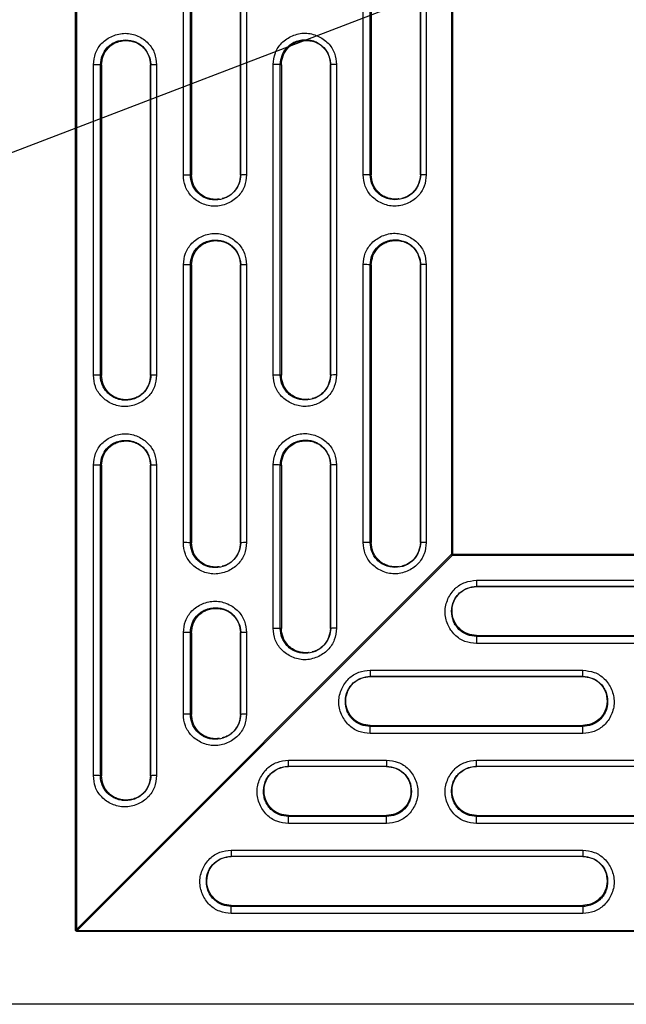
# Model space of a CAD drawing. Units: millimetres. Extents: x 28 to 424, y 7 to 291.
# Drawn here: x 63 to 70, y 38 to 50 of the extents above; entities that cross this region are included whole.
import ezdxf

# ---------------------------------------------------------------- set-up
doc = ezdxf.new("R2010")
doc.units = ezdxf.units.MM
doc.layers.add('AM_BOR', color=179, linetype='Continuous', lineweight=35)
doc.styles.get("Standard").update_dxf_attribs({"font": 'txt', "bigfont": 'bigfont'})
doc.dimstyles.new('SLDDIMSTYLE3', dxfattribs={"dimtxt": 0.18, "dimasz": 1.5, "dimexe": 0, "dimexo": 0.0625, "dimgap": 0, "dimtad": 0, "dimtih": 1, "dimtoh": 1, "dimdec": 0, "dimrnd": 1e-09, "dimzin": 0, "dimdsep": 46, "dimtxsty": 'Standard', "dimblk1": 'DOT', "dimblk2": 'DOT', "dimsah": 1, "dimcen": 0.09, "dimadec": 0, "dimazin": 0, "dimtfac": 1.5, "dimtdec": 0, "dimtofl": 0, "dimtmove": 0, "dimatfit": 3, "dimldrblk": 'DOT', "dimfxl": 1, "dimfrac": 2, "dimtolj": 1, "dimtzin": 0, "dimarcsym": 0})

# ---------------------------------------------------------------- blocks, each defined once
blk = doc.blocks.new('_DOT')
at = {"color": 0, "linetype": 'ByBlock', "lineweight": -2}
blk.add_line((-0.5, 0), (-1, 0), dxfattribs=at)
at = {"color": 0, "linetype": 'ByBlock', "const_width": 0.5}
blk.add_lwpolyline([(-0.25, 0, 1), (0.25, 0, 1)], format="xyb", close=True, dxfattribs=at)

msp = doc.modelspace()

# ---------------------------------------------------------------- linework, layer by layer
at = {"color": 7, "linetype": 'Continuous', "lineweight": 25}
for p, q in [((63.208, 38.591), (63.208, 75.554)), ((63.22, 75.554), (63.22, 38.591)), ((67.808, 70.97), (67.808, 43.184)), ((67.82, 70.97), (67.82, 43.184)), ((64.528, 47.824), (64.528, 51.624)), ((64.614, 47.824), (64.614, 51.623)), ((64.627, 51.622), (64.627, 47.823)), ((65.227, 51.624), (65.227, 47.824)), ((65.227, 47.823), (65.227, 51.623)), ((65.3, 51.625), (65.3, 47.825)), ((66.728, 47.827), (66.728, 51.626)), ((66.814, 47.826), (66.814, 51.626)), ((66.827, 51.625), (66.827, 47.825)), ((67.427, 51.626), (67.427, 47.827)), ((67.427, 47.826), (67.427, 51.625)), ((67.5, 51.627), (67.5, 47.827)), ((63.428, 45.373), (63.428, 49.173)), ((63.514, 45.373), (63.514, 49.172)), ((63.514, 49.172), (63.527, 49.171)), ((63.527, 49.171), (63.527, 45.372)), ((64.127, 49.173), (64.127, 45.373)), ((64.127, 49.172), (64.127, 49.173)), ((64.127, 45.372), (64.127, 49.172)), ((64.2, 49.174), (64.2, 45.374)), ((65.628, 45.376), (65.628, 49.175)), ((65.714, 45.375), (65.714, 49.175)), ((65.714, 49.175), (65.727, 49.174)), ((65.727, 49.174), (65.727, 45.374)), ((66.327, 49.175), (66.327, 45.376)), ((66.327, 49.174), (66.327, 49.175)), ((66.327, 45.375), (66.327, 49.174)), ((66.4, 49.176), (66.4, 45.377)), ((64.627, 47.823), (64.614, 47.824)), ((65.227, 47.824), (65.227, 47.823)), ((66.827, 47.825), (66.814, 47.826)), ((67.427, 47.827), (67.427, 47.826)), ((64.528, 43.325), (64.528, 46.724)), ((64.614, 43.324), (64.614, 46.724)), ((64.614, 46.724), (64.627, 46.723)), ((64.627, 46.723), (64.627, 43.323)), ((65.227, 46.724), (65.227, 43.325)), ((65.227, 46.723), (65.227, 46.724)), ((65.227, 43.324), (65.227, 46.723)), ((65.3, 46.725), (65.3, 43.325)), ((66.728, 43.327), (66.728, 46.727)), ((66.814, 43.326), (66.814, 46.726)), ((66.814, 46.726), (66.827, 46.725)), ((66.827, 46.725), (66.827, 43.325)), ((67.427, 46.727), (67.427, 43.327)), ((67.427, 46.726), (67.427, 46.727)), ((67.427, 43.326), (67.427, 46.726)), ((67.5, 46.728), (67.5, 43.328)), ((63.527, 45.372), (63.514, 45.373)), ((64.127, 45.373), (64.127, 45.372)), ((65.727, 45.374), (65.714, 45.375)), ((66.327, 45.376), (66.327, 45.375)), ((63.428, 40.474), (63.428, 44.273)), ((63.514, 40.473), (63.514, 44.273)), ((63.514, 44.273), (63.527, 44.272)), ((63.527, 44.272), (63.527, 40.472)), ((64.127, 44.273), (64.127, 40.474)), ((64.127, 44.272), (64.127, 44.273)), ((64.127, 40.473), (64.127, 44.272)), ((64.2, 44.274), (64.2, 40.475)), ((65.628, 42.276), (65.628, 44.276)), ((65.714, 42.275), (65.714, 44.275)), ((65.714, 44.275), (65.727, 44.274)), ((65.727, 44.274), (65.727, 42.274)), ((66.327, 44.276), (66.327, 42.276)), ((66.327, 44.275), (66.327, 44.276)), ((66.327, 42.275), (66.327, 44.275)), ((66.4, 44.277), (66.4, 42.277)), ((64.627, 43.323), (64.614, 43.324)), ((65.227, 43.325), (65.227, 43.324)), ((66.827, 43.325), (66.814, 43.326)), ((67.427, 43.327), (67.427, 43.326)), ((63.22, 38.591), (67.808, 43.184)), ((67.82, 43.173), (63.231, 38.579)), ((67.82, 43.184), (67.82, 43.173)), ((67.82, 43.184), (90.384, 43.184)), ((67.82, 43.173), (90.384, 43.173)), ((68.114, 42.864), (71.914, 42.864)), ((68.114, 42.864), (68.114, 42.79)), ((68.114, 42.79), (71.914, 42.79)), ((68.114, 42.789), (68.114, 42.79)), ((71.914, 42.789), (68.114, 42.789)), ((64.528, 41.225), (64.528, 42.225)), ((64.614, 41.224), (64.614, 42.224)), ((64.614, 42.224), (64.627, 42.223)), ((64.627, 42.223), (64.627, 41.223)), ((65.227, 42.225), (65.227, 41.225)), ((65.227, 42.224), (65.227, 42.225)), ((65.227, 41.224), (65.227, 42.224)), ((65.3, 42.226), (65.3, 41.226)), ((65.727, 42.274), (65.714, 42.275)), ((66.327, 42.276), (66.327, 42.275)), ((68.114, 42.176), (68.114, 42.188)), ((68.114, 42.188), (71.914, 42.188)), ((68.114, 42.176), (68.114, 42.091)), ((71.914, 42.176), (68.114, 42.176)), ((71.914, 42.091), (68.114, 42.091)), ((66.814, 41.763), (69.414, 41.763)), ((66.814, 41.763), (66.814, 41.689)), ((69.414, 41.689), (69.414, 41.763)), ((66.814, 41.689), (69.414, 41.689)), ((66.814, 41.688), (66.814, 41.689)), ((69.414, 41.688), (66.814, 41.688)), ((69.414, 41.689), (69.414, 41.688)), ((64.627, 41.223), (64.614, 41.224)), ((65.227, 41.225), (65.227, 41.224)), ((66.814, 41.075), (66.814, 41.087)), ((66.814, 41.087), (69.414, 41.087)), ((66.814, 40.99), (66.814, 41.075)), ((69.414, 41.075), (66.814, 41.075)), ((69.414, 40.99), (66.814, 40.99)), ((69.414, 41.087), (69.414, 41.075)), ((69.414, 40.99), (69.414, 41.075)), ((65.814, 40.662), (67.014, 40.662)), ((65.814, 40.588), (65.814, 40.662)), ((67.014, 40.662), (67.014, 40.588)), ((68.114, 40.662), (71.914, 40.662)), ((68.114, 40.588), (68.114, 40.662)), ((65.814, 40.588), (67.014, 40.588)), ((65.814, 40.587), (65.814, 40.588)), ((67.014, 40.587), (65.814, 40.587)), ((67.014, 40.588), (67.014, 40.587)), ((68.114, 40.588), (71.914, 40.588)), ((68.114, 40.587), (68.114, 40.588)), ((71.914, 40.587), (68.114, 40.587)), ((63.527, 40.472), (63.514, 40.473)), ((64.127, 40.474), (64.127, 40.473)), ((65.814, 39.974), (65.814, 39.986)), ((65.814, 39.986), (67.014, 39.986)), ((65.814, 39.889), (65.814, 39.974)), ((67.014, 39.974), (65.814, 39.974)), ((67.014, 39.889), (65.814, 39.889)), ((67.014, 39.986), (67.014, 39.974)), ((67.014, 39.889), (67.014, 39.974)), ((68.114, 39.974), (68.114, 39.986)), ((68.114, 39.986), (71.914, 39.986)), ((68.114, 39.889), (68.114, 39.974)), ((71.914, 39.974), (68.114, 39.974)), ((71.914, 39.889), (68.114, 39.889)), ((65.114, 39.561), (69.414, 39.561)), ((65.114, 39.561), (65.114, 39.487)), ((69.414, 39.561), (69.414, 39.487)), ((65.114, 39.487), (69.414, 39.487)), ((65.114, 39.486), (65.114, 39.487)), ((69.414, 39.486), (65.114, 39.486)), ((69.414, 39.487), (69.414, 39.486)), ((65.114, 38.873), (65.114, 38.885)), ((65.114, 38.885), (69.414, 38.885)), ((65.114, 38.788), (65.114, 38.873)), ((69.414, 38.873), (65.114, 38.873)), ((69.414, 38.885), (69.414, 38.873)), ((69.414, 38.873), (69.414, 38.788)), ((69.414, 38.788), (65.114, 38.788)), ((63.22, 38.591), (63.208, 38.591)), ((63.231, 38.579), (90.384, 38.579)), ((63.231, 38.568), (63.231, 38.579)), ((90.384, 38.568), (63.231, 38.568)), ((126.914, 37.676), (54.214, 37.676))]:
    msp.add_line(p, q, dxfattribs=at)
for centre, radius, start, end in [((63.447, 46.622), 2.551, 88.4995, 90.4248), ((64.183, 47.722), 1.452, 89.3206, 92.2053), ((65.647, 46.617), 2.559, 88.5024, 90.422), ((66.383, 47.726), 1.45, 89.3194, 92.2065), ((64.547, 45.28), 2.544, 88.4969, 90.4274), ((65.283, 46.374), 1.451, 89.3205, 92.2054), ((66.747, 45.272), 2.555, 88.5008, 90.4235), ((67.483, 46.377), 1.45, 89.3194, 92.2064), ((64.547, 44.17), 2.555, 88.5009, 90.4235), ((65.283, 45.276), 1.449, 89.3196, 92.2087), ((66.747, 44.175), 2.552, 88.5009, 90.4255), ((67.483, 45.276), 1.452, 89.3206, 92.2053), ((63.447, 42.815), 2.559, 88.5023, 90.4221), ((64.183, 43.924), 1.45, 89.3194, 92.2065), ((65.647, 42.824), 2.552, 88.4996, 90.4247), ((66.383, 43.929), 1.448, 89.3177, 92.2105), ((63.447, 41.722), 2.551, 88.4995, 90.4248), ((64.183, 42.823), 1.452, 89.3206, 92.2053), ((65.647, 41.717), 2.559, 88.5024, 90.422), ((66.383, 42.826), 1.45, 89.3194, 92.2065), ((64.547, 40.77), 2.555, 88.5009, 90.4235), ((65.283, 41.875), 1.45, 89.3193, 92.2066), ((66.747, 40.776), 2.551, 88.4996, 90.4248), ((67.483, 41.876), 1.452, 89.3206, 92.2053), ((69.66, 45.024), 2.611, 224.8253, 225.1747), ((67.819, 34.334), 8.849, 89.9939, 90.0668), ((64.547, 39.673), 2.552, 88.5009, 90.4254), ((65.283, 40.775), 1.45, 89.3193, 92.2066), ((65.647, 39.717), 2.559, 88.5024, 90.422), ((66.383, 40.827), 1.45, 89.3194, 92.2065), ((64.547, 38.67), 2.555, 88.5009, 90.4235), ((65.283, 39.775), 1.45, 89.3193, 92.2066), ((63.447, 37.915), 2.559, 88.5023, 90.4221), ((64.183, 39.024), 1.45, 89.3194, 92.2065)]:
    msp.add_arc(centre, radius, start, end, dxfattribs=at)
for points, knots in [([(63.428, 49.173), (63.433, 49.221), (63.44, 49.294), (63.485, 49.381), (63.548, 49.461), (63.637, 49.519), (63.737, 49.552), (63.818, 49.561), (63.898, 49.551), (63.997, 49.517), (64.083, 49.458), (64.145, 49.379), (64.189, 49.293), (64.195, 49.222), (64.2, 49.174)], [0, 0, 0, 0, 0.11886, 0.179748, 0.240365, 0.369911, 0.436642, 0.503143, 0.569365, 0.635428, 0.76319, 0.822846, 0.882556, 1, 1, 1, 1]), ([(65.628, 49.175), (65.633, 49.224), (65.64, 49.297), (65.685, 49.384), (65.748, 49.463), (65.837, 49.522), (65.937, 49.554), (66.018, 49.563), (66.098, 49.553), (66.197, 49.519), (66.283, 49.46), (66.345, 49.382), (66.389, 49.296), (66.395, 49.224), (66.4, 49.176)], [0, 0, 0, 0, 0.118859, 0.179747, 0.240364, 0.36991, 0.43664, 0.503142, 0.569364, 0.635426, 0.763189, 0.822845, 0.882555, 1, 1, 1, 1]), ([(63.527, 49.171), (63.531, 49.208), (63.54, 49.283), (63.594, 49.366), (63.652, 49.418), (63.707, 49.448), (63.767, 49.466), (63.83, 49.471), (63.893, 49.465), (63.952, 49.446), (64.005, 49.416), (64.062, 49.364), (64.114, 49.283), (64.123, 49.209), (64.127, 49.172)], [0, 0, 0, 0, 0.117169, 0.239499, 0.303325, 0.369242, 0.436224, 0.503234, 0.570468, 0.637448, 0.702012, 0.764047, 0.883714, 1, 1, 1, 1]), ([(65.727, 49.174), (65.731, 49.21), (65.74, 49.286), (65.794, 49.368), (65.852, 49.421), (65.907, 49.451), (65.967, 49.468), (66.03, 49.474), (66.093, 49.467), (66.152, 49.449), (66.205, 49.418), (66.262, 49.366), (66.314, 49.285), (66.323, 49.211), (66.327, 49.174)], [0, 0, 0, 0, 0.11717, 0.239499, 0.303325, 0.369241, 0.436223, 0.503234, 0.570468, 0.637446, 0.702012, 0.764046, 0.883711, 1, 1, 1, 1]), ([(64.106, 49.283), (64.112, 49.265), (64.125, 49.229), (64.129, 49.191), (64.131, 49.173)], [0, 0, 0, 0, 0.521686, 1, 1, 1, 1]), ([(64.106, 49.283), (64.106, 49.283), (64.125, 49.251), (64.126, 49.212), (64.127, 49.173)], [0, 0, 0, 0, 0.003111, 1, 1, 1, 1]), ([(66.307, 49.283), (66.313, 49.265), (66.325, 49.23), (66.329, 49.193), (66.331, 49.175)], [0, 0, 0, 0, 0.521565, 1, 1, 1, 1]), ([(66.306, 49.28), (66.314, 49.258), (66.324, 49.228), (66.327, 49.192), (66.327, 49.18), (66.327, 49.175)], [0, 0, 0, 0, 0.640866, 0.878377, 1, 1, 1, 1]), ([(65.3, 47.825), (65.295, 47.777), (65.288, 47.704), (65.243, 47.617), (65.18, 47.538), (65.091, 47.479), (64.99, 47.446), (64.91, 47.438), (64.83, 47.448), (64.731, 47.481), (64.645, 47.541), (64.583, 47.619), (64.539, 47.705), (64.532, 47.777), (64.528, 47.824)], [0, 0, 0, 0, 0.118861, 0.179749, 0.240364, 0.36991, 0.436641, 0.503142, 0.569364, 0.635427, 0.76319, 0.822846, 0.882556, 1, 1, 1, 1]), ([(65.227, 47.824), (65.222, 47.786), (65.214, 47.713), (65.161, 47.628), (65.101, 47.573), (65.024, 47.531), (64.917, 47.512), (64.818, 47.531), (64.744, 47.569), (64.684, 47.621), (64.626, 47.71), (64.618, 47.786), (64.614, 47.824)], [0, 0, 0, 0, 0.118347, 0.227649, 0.304513, 0.370892, 0.503321, 0.6351, 0.679233, 0.763801, 0.883523, 1, 1, 1, 1]), ([(64.969, 47.529), (64.954, 47.527), (64.918, 47.523), (64.861, 47.53), (64.801, 47.548), (64.748, 47.579), (64.692, 47.631), (64.639, 47.712), (64.631, 47.786), (64.627, 47.823)], [0, 0, 0, 0, 0.089078, 0.212365, 0.335186, 0.453579, 0.567332, 0.786765, 1, 1, 1, 1]), ([(65.227, 47.823), (65.223, 47.786), (65.214, 47.711), (65.16, 47.629), (65.101, 47.576), (65.052, 47.548), (65.017, 47.539), (65.002, 47.536)], [0, 0, 0, 0, 0.28012, 0.572575, 0.725166, 0.882756, 1, 1, 1, 1]), ([(65.232, 47.825), (65.227, 47.791), (65.218, 47.723), (65.181, 47.665), (65.162, 47.636)], [0, 0, 0, 0, 0.495324, 1, 1, 1, 1]), ([(67.5, 47.827), (67.495, 47.779), (67.488, 47.706), (67.443, 47.619), (67.38, 47.54), (67.291, 47.481), (67.19, 47.449), (67.11, 47.44), (67.03, 47.45), (66.931, 47.484), (66.845, 47.543), (66.783, 47.621), (66.739, 47.707), (66.732, 47.779), (66.728, 47.827)], [0, 0, 0, 0, 0.118859, 0.179747, 0.240364, 0.36991, 0.436641, 0.503141, 0.569364, 0.635426, 0.763189, 0.822845, 0.882555, 1, 1, 1, 1]), ([(67.427, 47.827), (67.422, 47.789), (67.414, 47.715), (67.361, 47.631), (67.301, 47.575), (67.224, 47.533), (67.117, 47.514), (67.018, 47.533), (66.944, 47.572), (66.884, 47.624), (66.826, 47.713), (66.818, 47.789), (66.814, 47.826)], [0, 0, 0, 0, 0.118345, 0.227648, 0.304512, 0.370891, 0.503321, 0.6351, 0.679233, 0.7638, 0.883523, 1, 1, 1, 1]), ([(67.169, 47.532), (67.154, 47.53), (67.118, 47.525), (67.061, 47.533), (67.001, 47.551), (66.948, 47.581), (66.892, 47.633), (66.839, 47.714), (66.831, 47.788), (66.827, 47.825)], [0, 0, 0, 0, 0.089081, 0.212367, 0.335189, 0.45358, 0.567331, 0.786762, 1, 1, 1, 1]), ([(67.427, 47.826), (67.423, 47.789), (67.414, 47.714), (67.36, 47.631), (67.301, 47.579), (67.252, 47.55), (67.217, 47.542), (67.202, 47.538)], [0, 0, 0, 0, 0.28012, 0.572578, 0.725168, 0.882756, 1, 1, 1, 1]), ([(67.432, 47.827), (67.427, 47.793), (67.418, 47.725), (67.381, 47.668), (67.362, 47.639)], [0, 0, 0, 0, 0.495327, 1, 1, 1, 1]), ([(64.528, 46.724), (64.533, 46.773), (64.54, 46.846), (64.585, 46.933), (64.648, 47.012), (64.737, 47.071), (64.837, 47.103), (64.918, 47.112), (64.998, 47.102), (65.097, 47.068), (65.183, 47.009), (65.245, 46.931), (65.289, 46.845), (65.295, 46.773), (65.3, 46.725)], [0, 0, 0, 0, 0.118859, 0.179747, 0.240365, 0.369911, 0.43664, 0.503143, 0.569365, 0.635426, 0.763189, 0.822846, 0.882556, 1, 1, 1, 1]), ([(64.627, 46.723), (64.631, 46.76), (64.64, 46.835), (64.694, 46.917), (64.752, 46.97), (64.807, 47), (64.867, 47.017), (64.93, 47.023), (64.993, 47.016), (65.052, 46.998), (65.105, 46.967), (65.162, 46.915), (65.214, 46.834), (65.223, 46.76), (65.227, 46.723)], [0, 0, 0, 0, 0.117169, 0.239499, 0.303325, 0.36924, 0.436221, 0.503235, 0.570469, 0.637446, 0.702013, 0.764048, 0.883713, 1, 1, 1, 1]), ([(66.728, 46.727), (66.733, 46.775), (66.74, 46.848), (66.785, 46.935), (66.848, 47.014), (66.937, 47.073), (67.037, 47.105), (67.118, 47.114), (67.198, 47.104), (67.297, 47.071), (67.383, 47.011), (67.445, 46.933), (67.489, 46.847), (67.495, 46.775), (67.5, 46.728)], [0, 0, 0, 0, 0.11886, 0.179748, 0.240364, 0.369911, 0.436641, 0.503142, 0.569365, 0.635427, 0.76319, 0.822845, 0.882556, 1, 1, 1, 1]), ([(66.827, 46.725), (66.831, 46.762), (66.84, 46.837), (66.894, 46.92), (66.952, 46.972), (67.007, 47.002), (67.067, 47.019), (67.13, 47.025), (67.193, 47.018), (67.252, 47), (67.305, 46.97), (67.362, 46.917), (67.414, 46.836), (67.423, 46.762), (67.427, 46.726)], [0, 0, 0, 0, 0.117171, 0.2395, 0.303324, 0.369242, 0.436223, 0.503234, 0.570469, 0.637447, 0.702012, 0.764047, 0.883713, 1, 1, 1, 1]), ([(65.206, 46.829), (65.214, 46.807), (65.224, 46.777), (65.227, 46.741), (65.227, 46.729), (65.227, 46.724)], [0, 0, 0, 0, 0.640709, 0.87831, 1, 1, 1, 1]), ([(65.207, 46.832), (65.213, 46.814), (65.225, 46.779), (65.229, 46.742), (65.231, 46.724)], [0, 0, 0, 0, 0.521581, 1, 1, 1, 1]), ([(67.406, 46.837), (67.412, 46.818), (67.425, 46.783), (67.429, 46.745), (67.431, 46.727)], [0, 0, 0, 0, 0.521687, 1, 1, 1, 1]), ([(67.406, 46.837), (67.406, 46.836), (67.425, 46.805), (67.426, 46.766), (67.427, 46.727)], [0, 0, 0, 0, 0.003118, 1, 1, 1, 1]), ([(64.2, 45.374), (64.195, 45.326), (64.188, 45.253), (64.143, 45.166), (64.08, 45.087), (63.991, 45.028), (63.89, 44.995), (63.81, 44.987), (63.73, 44.997), (63.631, 45.03), (63.545, 45.09), (63.483, 45.168), (63.439, 45.254), (63.432, 45.326), (63.428, 45.373)], [0, 0, 0, 0, 0.118859, 0.179747, 0.240365, 0.36991, 0.436641, 0.503142, 0.569364, 0.635427, 0.76319, 0.822845, 0.882555, 1, 1, 1, 1]), ([(64.127, 45.373), (64.122, 45.335), (64.114, 45.262), (64.061, 45.178), (64.003, 45.123), (63.944, 45.09), (63.882, 45.072), (63.817, 45.066), (63.752, 45.073), (63.692, 45.092), (63.638, 45.124), (63.581, 45.175), (63.536, 45.246), (63.517, 45.316), (63.514, 45.355), (63.514, 45.368), (63.514, 45.373)], [0, 0, 0, 0, 0.118124, 0.227222, 0.301266, 0.366291, 0.436819, 0.503336, 0.569085, 0.640432, 0.700468, 0.763255, 0.876703, 0.959877, 0.986411, 1, 1, 1, 1]), ([(64.127, 45.372), (64.123, 45.335), (64.114, 45.26), (64.06, 45.178), (64.001, 45.125), (63.947, 45.095), (63.887, 45.078), (63.824, 45.072), (63.761, 45.079), (63.701, 45.097), (63.648, 45.128), (63.592, 45.18), (63.539, 45.261), (63.531, 45.335), (63.527, 45.372)], [0, 0, 0, 0, 0.117169, 0.239499, 0.303325, 0.36924, 0.436224, 0.503235, 0.570468, 0.637449, 0.702013, 0.764048, 0.883713, 1, 1, 1, 1]), ([(64.132, 45.374), (64.128, 45.34), (64.118, 45.274), (64.083, 45.217), (64.064, 45.188)], [0, 0, 0, 0, 0.495615, 1, 1, 1, 1]), ([(66.4, 45.377), (66.395, 45.328), (66.388, 45.255), (66.343, 45.168), (66.28, 45.089), (66.191, 45.03), (66.09, 44.998), (66.01, 44.989), (65.93, 44.999), (65.831, 45.033), (65.745, 45.092), (65.683, 45.17), (65.639, 45.256), (65.632, 45.328), (65.628, 45.376)], [0, 0, 0, 0, 0.1188605, 0.1797485, 0.2403645, 0.3699102, 0.4366417, 0.5031423, 0.5693641, 0.6354261, 0.7631891, 0.822845, 0.8825563, 1, 1, 1, 1]), ([(66.327, 45.376), (66.322, 45.338), (66.314, 45.264), (66.261, 45.18), (66.201, 45.124), (66.124, 45.082), (66.017, 45.063), (65.918, 45.082), (65.844, 45.121), (65.784, 45.173), (65.726, 45.262), (65.718, 45.338), (65.714, 45.375)], [0, 0, 0, 0, 0.118345, 0.227647, 0.304511, 0.370891, 0.50332, 0.635099, 0.679234, 0.763799, 0.883523, 1, 1, 1, 1]), ([(66.069, 45.081), (66.054, 45.079), (66.018, 45.074), (65.961, 45.082), (65.901, 45.1), (65.848, 45.13), (65.792, 45.182), (65.739, 45.263), (65.731, 45.337), (65.727, 45.374)], [0, 0, 0, 0, 0.089081, 0.212367, 0.335186, 0.45358, 0.567334, 0.786762, 1, 1, 1, 1]), ([(66.327, 45.375), (66.323, 45.338), (66.314, 45.263), (66.26, 45.18), (66.201, 45.128), (66.152, 45.099), (66.117, 45.091), (66.102, 45.087)], [0, 0, 0, 0, 0.280124, 0.572578, 0.725165, 0.882757, 1, 1, 1, 1]), ([(66.332, 45.376), (66.327, 45.342), (66.318, 45.274), (66.281, 45.217), (66.262, 45.188)], [0, 0, 0, 0, 0.495329, 1, 1, 1, 1]), ([(63.428, 44.273), (63.433, 44.322), (63.44, 44.395), (63.485, 44.482), (63.548, 44.561), (63.637, 44.62), (63.737, 44.652), (63.818, 44.661), (63.898, 44.651), (63.997, 44.617), (64.083, 44.558), (64.145, 44.48), (64.189, 44.394), (64.195, 44.322), (64.2, 44.274)], [0, 0, 0, 0, 0.11886, 0.179748, 0.240365, 0.369911, 0.436642, 0.503142, 0.569364, 0.635427, 0.76319, 0.822845, 0.882556, 1, 1, 1, 1]), ([(65.628, 44.276), (65.633, 44.324), (65.64, 44.397), (65.685, 44.484), (65.748, 44.563), (65.837, 44.622), (65.937, 44.655), (66.018, 44.663), (66.098, 44.653), (66.197, 44.62), (66.283, 44.56), (66.345, 44.482), (66.389, 44.396), (66.395, 44.324), (66.4, 44.277)], [0, 0, 0, 0, 0.118859, 0.179747, 0.240365, 0.36991, 0.43664, 0.503142, 0.569364, 0.635426, 0.763189, 0.822845, 0.882555, 1, 1, 1, 1]), ([(63.527, 44.272), (63.531, 44.309), (63.54, 44.384), (63.594, 44.466), (63.652, 44.519), (63.707, 44.549), (63.767, 44.566), (63.83, 44.572), (63.893, 44.565), (63.952, 44.547), (64.005, 44.516), (64.062, 44.464), (64.114, 44.383), (64.123, 44.309), (64.127, 44.272)], [0, 0, 0, 0, 0.117169, 0.239499, 0.303325, 0.369242, 0.436224, 0.503234, 0.570468, 0.637448, 0.702012, 0.764047, 0.883714, 1, 1, 1, 1]), ([(65.727, 44.274), (65.731, 44.311), (65.74, 44.386), (65.794, 44.469), (65.852, 44.521), (65.907, 44.551), (65.967, 44.568), (66.03, 44.574), (66.093, 44.567), (66.152, 44.549), (66.205, 44.519), (66.262, 44.466), (66.314, 44.385), (66.323, 44.311), (66.327, 44.275)], [0, 0, 0, 0, 0.117169, 0.239499, 0.303324, 0.36924, 0.436222, 0.503234, 0.570467, 0.637446, 0.702012, 0.764046, 0.883711, 1, 1, 1, 1]), ([(64.106, 44.378), (64.114, 44.356), (64.124, 44.326), (64.127, 44.29), (64.127, 44.278), (64.127, 44.273)], [0, 0, 0, 0, 0.640718, 0.878322, 1, 1, 1, 1]), ([(64.107, 44.381), (64.113, 44.363), (64.125, 44.328), (64.129, 44.291), (64.131, 44.274)], [0, 0, 0, 0, 0.522015, 1, 1, 1, 1]), ([(66.306, 44.386), (66.312, 44.367), (66.325, 44.332), (66.329, 44.294), (66.331, 44.276)], [0, 0, 0, 0, 0.521694, 1, 1, 1, 1]), ([(66.306, 44.386), (66.306, 44.385), (66.325, 44.354), (66.326, 44.315), (66.327, 44.276)], [0, 0, 0, 0, 0.003111, 1, 1, 1, 1]), ([(65.3, 43.325), (65.295, 43.277), (65.288, 43.204), (65.243, 43.117), (65.18, 43.038), (65.091, 42.979), (64.99, 42.947), (64.91, 42.938), (64.83, 42.948), (64.731, 42.982), (64.645, 43.041), (64.583, 43.119), (64.539, 43.205), (64.532, 43.277), (64.528, 43.325)], [0, 0, 0, 0, 0.11886, 0.179748, 0.240364, 0.369909, 0.436641, 0.503141, 0.569363, 0.635426, 0.76319, 0.822845, 0.882555, 1, 1, 1, 1]), ([(65.227, 43.325), (65.222, 43.287), (65.214, 43.213), (65.161, 43.129), (65.101, 43.073), (65.024, 43.031), (64.917, 43.012), (64.818, 43.031), (64.744, 43.07), (64.684, 43.122), (64.626, 43.211), (64.618, 43.287), (64.614, 43.324)], [0, 0, 0, 0, 0.118345, 0.227649, 0.304511, 0.370891, 0.50332, 0.635099, 0.679232, 0.7638, 0.883523, 1, 1, 1, 1]), ([(64.969, 43.03), (64.954, 43.028), (64.918, 43.023), (64.861, 43.031), (64.801, 43.049), (64.748, 43.079), (64.692, 43.131), (64.639, 43.212), (64.631, 43.286), (64.627, 43.323)], [0, 0, 0, 0, 0.089078, 0.212365, 0.335186, 0.453578, 0.56733, 0.786762, 1, 1, 1, 1]), ([(65.227, 43.324), (65.223, 43.287), (65.214, 43.212), (65.16, 43.129), (65.101, 43.077), (65.052, 43.048), (65.017, 43.04), (65.002, 43.036)], [0, 0, 0, 0, 0.280121, 0.572576, 0.725166, 0.882757, 1, 1, 1, 1]), ([(65.232, 43.325), (65.227, 43.291), (65.218, 43.223), (65.181, 43.166), (65.162, 43.137)], [0, 0, 0, 0, 0.495331, 1, 1, 1, 1]), ([(67.5, 43.328), (67.495, 43.28), (67.488, 43.207), (67.443, 43.12), (67.38, 43.04), (67.291, 42.982), (67.19, 42.949), (67.11, 42.94), (67.03, 42.95), (66.931, 42.984), (66.845, 43.043), (66.783, 43.122), (66.739, 43.207), (66.732, 43.279), (66.728, 43.327)], [0, 0, 0, 0, 0.1188605, 0.1797486, 0.2403646, 0.3699113, 0.4366417, 0.5031422, 0.5693655, 0.6354274, 0.7631898, 0.8228459, 0.882556, 1, 1, 1, 1]), ([(67.427, 43.327), (67.422, 43.289), (67.414, 43.216), (67.361, 43.131), (67.301, 43.076), (67.224, 43.033), (67.117, 43.014), (67.018, 43.034), (66.944, 43.072), (66.884, 43.124), (66.826, 43.213), (66.818, 43.289), (66.814, 43.326)], [0, 0, 0, 0, 0.118346, 0.227648, 0.304513, 0.370892, 0.503322, 0.635101, 0.679234, 0.763801, 0.883523, 1, 1, 1, 1]), ([(67.169, 43.032), (67.154, 43.03), (67.118, 43.026), (67.061, 43.033), (67.001, 43.051), (66.948, 43.081), (66.892, 43.133), (66.839, 43.215), (66.831, 43.289), (66.827, 43.325)], [0, 0, 0, 0, 0.089081, 0.212367, 0.335188, 0.453581, 0.567334, 0.786764, 1, 1, 1, 1]), ([(67.427, 43.326), (67.423, 43.289), (67.414, 43.214), (67.36, 43.131), (67.301, 43.079), (67.252, 43.051), (67.217, 43.042), (67.202, 43.038)], [0, 0, 0, 0, 0.28012, 0.572578, 0.725169, 0.882756, 1, 1, 1, 1]), ([(67.432, 43.327), (67.427, 43.293), (67.418, 43.225), (67.381, 43.168), (67.362, 43.139)], [0, 0, 0, 0, 0.495325, 1, 1, 1, 1]), ([(68.114, 42.091), (68.066, 42.096), (67.993, 42.103), (67.906, 42.148), (67.826, 42.211), (67.768, 42.3), (67.735, 42.401), (67.727, 42.481), (67.737, 42.561), (67.771, 42.66), (67.83, 42.747), (67.908, 42.809), (67.994, 42.853), (68.066, 42.859), (68.114, 42.864)], [0, 0, 0, 0, 0.1188596, 0.1797475, 0.2403647, 0.3699106, 0.4366409, 0.5031419, 0.5693646, 0.6354263, 0.7631892, 0.8228449, 0.8825559, 1, 1, 1, 1]), ([(68.114, 42.176), (68.076, 42.18), (68.003, 42.189), (67.918, 42.242), (67.863, 42.301), (67.821, 42.379), (67.802, 42.486), (67.821, 42.585), (67.86, 42.659), (67.912, 42.72), (68.001, 42.777), (68.077, 42.786), (68.114, 42.79)], [0, 0, 0, 0, 0.118345, 0.227648, 0.304512, 0.370891, 0.503321, 0.635099, 0.679234, 0.7638, 0.883523, 1, 1, 1, 1]), ([(68.114, 42.188), (68.077, 42.193), (68.002, 42.201), (67.902, 42.266), (67.83, 42.367), (67.808, 42.492), (67.832, 42.616), (67.905, 42.713), (68.003, 42.776), (68.077, 42.785), (68.114, 42.789)], [0, 0, 0, 0, 0.117498, 0.24017, 0.369497, 0.503216, 0.637147, 0.763386, 0.883387, 1, 1, 1, 1]), ([(64.528, 42.225), (64.533, 42.273), (64.54, 42.346), (64.585, 42.433), (64.648, 42.512), (64.737, 42.571), (64.837, 42.603), (64.918, 42.612), (64.998, 42.602), (65.097, 42.569), (65.183, 42.509), (65.245, 42.431), (65.289, 42.345), (65.295, 42.273), (65.3, 42.226)], [0, 0, 0, 0, 0.11886, 0.179748, 0.240365, 0.369911, 0.43664, 0.503143, 0.569365, 0.635425, 0.763188, 0.822845, 0.882555, 1, 1, 1, 1]), ([(64.627, 42.223), (64.631, 42.26), (64.64, 42.335), (64.694, 42.418), (64.752, 42.47), (64.807, 42.5), (64.867, 42.517), (64.93, 42.523), (64.993, 42.516), (65.052, 42.498), (65.105, 42.468), (65.162, 42.415), (65.214, 42.334), (65.223, 42.26), (65.227, 42.224)], [0, 0, 0, 0, 0.11717, 0.239499, 0.303325, 0.369241, 0.436222, 0.503235, 0.570469, 0.637446, 0.702013, 0.764048, 0.883713, 1, 1, 1, 1]), ([(65.206, 42.335), (65.212, 42.316), (65.225, 42.281), (65.229, 42.243), (65.231, 42.225)], [0, 0, 0, 0, 0.52169, 1, 1, 1, 1]), ([(65.206, 42.335), (65.206, 42.334), (65.225, 42.303), (65.226, 42.264), (65.227, 42.225)], [0, 0, 0, 0, 0.003111, 1, 1, 1, 1]), ([(66.4, 42.277), (66.395, 42.229), (66.388, 42.156), (66.343, 42.069), (66.28, 41.989), (66.191, 41.931), (66.09, 41.898), (66.01, 41.889), (65.93, 41.899), (65.831, 41.933), (65.745, 41.992), (65.683, 42.071), (65.639, 42.156), (65.632, 42.228), (65.628, 42.276)], [0, 0, 0, 0, 0.118859, 0.179747, 0.240364, 0.36991, 0.436641, 0.503142, 0.569364, 0.635426, 0.763189, 0.822845, 0.882555, 1, 1, 1, 1]), ([(66.327, 42.276), (66.322, 42.238), (66.314, 42.165), (66.261, 42.08), (66.201, 42.025), (66.124, 41.982), (66.017, 41.963), (65.918, 41.983), (65.844, 42.021), (65.784, 42.073), (65.726, 42.162), (65.718, 42.238), (65.714, 42.275)], [0, 0, 0, 0, 0.118345, 0.227648, 0.304512, 0.370892, 0.503321, 0.635099, 0.679233, 0.763799, 0.883522, 1, 1, 1, 1]), ([(66.069, 41.981), (66.054, 41.979), (66.018, 41.975), (65.961, 41.982), (65.901, 42), (65.848, 42.03), (65.792, 42.082), (65.739, 42.164), (65.731, 42.238), (65.727, 42.274)], [0, 0, 0, 0, 0.089081, 0.212368, 0.335186, 0.453581, 0.567334, 0.786765, 1, 1, 1, 1]), ([(66.327, 42.275), (66.323, 42.238), (66.314, 42.163), (66.26, 42.08), (66.201, 42.028), (66.152, 42), (66.117, 41.991), (66.102, 41.987)], [0, 0, 0, 0, 0.280121, 0.572578, 0.725165, 0.882756, 1, 1, 1, 1]), ([(66.332, 42.276), (66.327, 42.242), (66.318, 42.174), (66.281, 42.117), (66.262, 42.088)], [0, 0, 0, 0, 0.495323, 1, 1, 1, 1]), ([(66.814, 40.99), (66.766, 40.995), (66.693, 41.002), (66.606, 41.047), (66.526, 41.11), (66.468, 41.199), (66.435, 41.3), (66.427, 41.38), (66.437, 41.46), (66.471, 41.559), (66.53, 41.646), (66.608, 41.708), (66.694, 41.752), (66.766, 41.758), (66.814, 41.763)], [0, 0, 0, 0, 0.11886, 0.179748, 0.240364, 0.36991, 0.436641, 0.503143, 0.569364, 0.635426, 0.763189, 0.822845, 0.882555, 1, 1, 1, 1]), ([(69.414, 41.763), (69.462, 41.758), (69.535, 41.751), (69.622, 41.706), (69.701, 41.643), (69.76, 41.554), (69.792, 41.453), (69.801, 41.373), (69.791, 41.293), (69.757, 41.193), (69.698, 41.107), (69.619, 41.045), (69.533, 41.001), (69.462, 40.994), (69.414, 40.99)], [0, 0, 0, 0, 0.118861, 0.179748, 0.240364, 0.36991, 0.436641, 0.503141, 0.569364, 0.635426, 0.763189, 0.822845, 0.882555, 1, 1, 1, 1]), ([(66.814, 41.075), (66.776, 41.079), (66.703, 41.088), (66.618, 41.141), (66.563, 41.2), (66.521, 41.278), (66.502, 41.385), (66.521, 41.484), (66.56, 41.558), (66.612, 41.619), (66.701, 41.676), (66.777, 41.685), (66.814, 41.689)], [0, 0, 0, 0, 0.118345, 0.227647, 0.304512, 0.370892, 0.503322, 0.635099, 0.679233, 0.763799, 0.883523, 1, 1, 1, 1]), ([(66.814, 41.087), (66.777, 41.092), (66.702, 41.1), (66.602, 41.165), (66.53, 41.266), (66.508, 41.391), (66.532, 41.514), (66.605, 41.612), (66.703, 41.675), (66.777, 41.684), (66.814, 41.688)], [0, 0, 0, 0, 0.117498, 0.240169, 0.369497, 0.503215, 0.637148, 0.763386, 0.883386, 1, 1, 1, 1]), ([(69.414, 41.689), (69.452, 41.684), (69.525, 41.676), (69.61, 41.623), (69.665, 41.563), (69.707, 41.485), (69.726, 41.379), (69.707, 41.28), (69.668, 41.206), (69.616, 41.145), (69.527, 41.088), (69.451, 41.079), (69.414, 41.075)], [0, 0, 0, 0, 0.118345, 0.227647, 0.304512, 0.370892, 0.503321, 0.635099, 0.679234, 0.763799, 0.883523, 1, 1, 1, 1]), ([(69.414, 41.688), (69.451, 41.684), (69.526, 41.675), (69.626, 41.61), (69.698, 41.509), (69.719, 41.384), (69.695, 41.261), (69.623, 41.163), (69.525, 41.1), (69.45, 41.091), (69.414, 41.087)], [0, 0, 0, 0, 0.117498, 0.240169, 0.369498, 0.503216, 0.637148, 0.763386, 0.883386, 1, 1, 1, 1]), ([(65.3, 41.226), (65.295, 41.177), (65.288, 41.104), (65.243, 41.017), (65.18, 40.938), (65.091, 40.879), (64.99, 40.847), (64.91, 40.838), (64.83, 40.848), (64.731, 40.882), (64.645, 40.941), (64.583, 41.019), (64.539, 41.105), (64.532, 41.177), (64.528, 41.225)], [0, 0, 0, 0, 0.11886, 0.179748, 0.240364, 0.369909, 0.436641, 0.503141, 0.569363, 0.635426, 0.76319, 0.822845, 0.882555, 1, 1, 1, 1]), ([(65.227, 41.225), (65.222, 41.187), (65.214, 41.114), (65.161, 41.029), (65.101, 40.974), (65.024, 40.931), (64.917, 40.912), (64.818, 40.931), (64.744, 40.97), (64.684, 41.022), (64.626, 41.111), (64.618, 41.187), (64.614, 41.224)], [0, 0, 0, 0, 0.118345, 0.227648, 0.304511, 0.370891, 0.503319, 0.635099, 0.679232, 0.7638, 0.883523, 1, 1, 1, 1]), ([(64.969, 40.93), (64.954, 40.928), (64.918, 40.923), (64.861, 40.931), (64.801, 40.949), (64.748, 40.979), (64.692, 41.031), (64.639, 41.112), (64.631, 41.187), (64.627, 41.223)], [0, 0, 0, 0, 0.089078, 0.212365, 0.335186, 0.453578, 0.56733, 0.786762, 1, 1, 1, 1]), ([(65.227, 41.224), (65.223, 41.187), (65.214, 41.112), (65.16, 41.029), (65.101, 40.977), (65.052, 40.949), (65.017, 40.94), (65.002, 40.936)], [0, 0, 0, 0, 0.280121, 0.572573, 0.725166, 0.882757, 1, 1, 1, 1]), ([(65.232, 41.225), (65.227, 41.191), (65.218, 41.123), (65.181, 41.066), (65.162, 41.037)], [0, 0, 0, 0, 0.49533, 1, 1, 1, 1]), ([(65.814, 39.889), (65.766, 39.894), (65.693, 39.901), (65.606, 39.946), (65.526, 40.009), (65.468, 40.098), (65.435, 40.199), (65.427, 40.279), (65.437, 40.359), (65.471, 40.458), (65.53, 40.545), (65.608, 40.607), (65.694, 40.65), (65.766, 40.657), (65.814, 40.662)], [0, 0, 0, 0, 0.11886, 0.179748, 0.240365, 0.369911, 0.436641, 0.503142, 0.569365, 0.635427, 0.763189, 0.822845, 0.882556, 1, 1, 1, 1]), ([(67.014, 40.662), (67.062, 40.657), (67.135, 40.65), (67.222, 40.605), (67.301, 40.542), (67.36, 40.453), (67.392, 40.352), (67.401, 40.272), (67.391, 40.192), (67.357, 40.092), (67.298, 40.006), (67.219, 39.944), (67.133, 39.9), (67.062, 39.893), (67.014, 39.889)], [0, 0, 0, 0, 0.11886, 0.179747, 0.240365, 0.369911, 0.436641, 0.503142, 0.569365, 0.635427, 0.763189, 0.822845, 0.882556, 1, 1, 1, 1]), ([(68.114, 39.889), (68.066, 39.894), (67.993, 39.901), (67.906, 39.946), (67.826, 40.009), (67.768, 40.098), (67.735, 40.199), (67.727, 40.279), (67.737, 40.359), (67.771, 40.458), (67.83, 40.545), (67.908, 40.607), (67.994, 40.65), (68.066, 40.657), (68.114, 40.662)], [0, 0, 0, 0, 0.11886, 0.179748, 0.240365, 0.369911, 0.436641, 0.503142, 0.569365, 0.635427, 0.763189, 0.822845, 0.882556, 1, 1, 1, 1]), ([(65.814, 39.974), (65.776, 39.978), (65.703, 39.987), (65.619, 40.039), (65.564, 40.098), (65.531, 40.157), (65.513, 40.219), (65.507, 40.284), (65.514, 40.349), (65.533, 40.41), (65.565, 40.464), (65.616, 40.52), (65.688, 40.565), (65.757, 40.584), (65.797, 40.587), (65.81, 40.588), (65.814, 40.588)], [0, 0, 0, 0, 0.118125, 0.227223, 0.301267, 0.366293, 0.43682, 0.503335, 0.569084, 0.640432, 0.700469, 0.763255, 0.876704, 0.959877, 0.986411, 1, 1, 1, 1]), ([(65.814, 39.986), (65.777, 39.99), (65.702, 39.999), (65.602, 40.064), (65.53, 40.165), (65.508, 40.29), (65.532, 40.413), (65.605, 40.511), (65.703, 40.574), (65.777, 40.583), (65.814, 40.587)], [0, 0, 0, 0, 0.117498, 0.24017, 0.369497, 0.503215, 0.637148, 0.763385, 0.883387, 1, 1, 1, 1]), ([(67.014, 40.588), (67.052, 40.583), (67.125, 40.575), (67.21, 40.522), (67.265, 40.462), (67.307, 40.384), (67.326, 40.278), (67.307, 40.179), (67.268, 40.105), (67.216, 40.044), (67.127, 39.987), (67.051, 39.978), (67.014, 39.974)], [0, 0, 0, 0, 0.118345, 0.227647, 0.304511, 0.370892, 0.503323, 0.635101, 0.679234, 0.763801, 0.883523, 1, 1, 1, 1]), ([(67.014, 40.587), (67.051, 40.582), (67.126, 40.574), (67.226, 40.509), (67.298, 40.408), (67.319, 40.283), (67.295, 40.159), (67.223, 40.062), (67.125, 39.999), (67.05, 39.99), (67.014, 39.986)], [0, 0, 0, 0, 0.117498, 0.24017, 0.369496, 0.503215, 0.637148, 0.763385, 0.883387, 1, 1, 1, 1]), ([(68.114, 39.974), (68.076, 39.978), (68.003, 39.987), (67.919, 40.039), (67.864, 40.098), (67.831, 40.157), (67.813, 40.219), (67.807, 40.284), (67.814, 40.349), (67.833, 40.41), (67.865, 40.464), (67.916, 40.52), (67.988, 40.565), (68.057, 40.584), (68.097, 40.587), (68.11, 40.588), (68.114, 40.588)], [0, 0, 0, 0, 0.118125, 0.227222, 0.301267, 0.366292, 0.43682, 0.503335, 0.569084, 0.640432, 0.700469, 0.763255, 0.876704, 0.959877, 0.986411, 1, 1, 1, 1]), ([(68.114, 39.986), (68.077, 39.99), (68.002, 39.999), (67.902, 40.064), (67.83, 40.165), (67.808, 40.29), (67.832, 40.413), (67.905, 40.511), (68.003, 40.574), (68.077, 40.583), (68.114, 40.587)], [0, 0, 0, 0, 0.117498, 0.24017, 0.369496, 0.503215, 0.637148, 0.763386, 0.883387, 1, 1, 1, 1]), ([(64.2, 40.475), (64.195, 40.426), (64.188, 40.353), (64.143, 40.266), (64.08, 40.187), (63.991, 40.128), (63.89, 40.096), (63.81, 40.087), (63.73, 40.097), (63.631, 40.131), (63.545, 40.19), (63.483, 40.268), (63.439, 40.354), (63.432, 40.426), (63.428, 40.474)], [0, 0, 0, 0, 0.118859, 0.179747, 0.240365, 0.36991, 0.436641, 0.503142, 0.569364, 0.635427, 0.76319, 0.822845, 0.882555, 1, 1, 1, 1]), ([(64.127, 40.474), (64.122, 40.436), (64.114, 40.363), (64.061, 40.278), (64.003, 40.224), (63.944, 40.191), (63.882, 40.173), (63.817, 40.167), (63.752, 40.174), (63.692, 40.193), (63.638, 40.224), (63.581, 40.275), (63.536, 40.347), (63.517, 40.416), (63.514, 40.456), (63.514, 40.469), (63.514, 40.473)], [0, 0, 0, 0, 0.118124, 0.227222, 0.301267, 0.366291, 0.436819, 0.503335, 0.569085, 0.640432, 0.700469, 0.763254, 0.876703, 0.959877, 0.986411, 1, 1, 1, 1]), ([(64.127, 40.473), (64.123, 40.436), (64.114, 40.361), (64.06, 40.278), (64.001, 40.225), (63.947, 40.196), (63.887, 40.178), (63.824, 40.173), (63.761, 40.179), (63.701, 40.198), (63.648, 40.228), (63.592, 40.28), (63.539, 40.361), (63.531, 40.435), (63.527, 40.472)], [0, 0, 0, 0, 0.117169, 0.239499, 0.303325, 0.36924, 0.436224, 0.503234, 0.570468, 0.637448, 0.702013, 0.764047, 0.883711, 1, 1, 1, 1]), ([(64.132, 40.474), (64.128, 40.441), (64.118, 40.374), (64.083, 40.317), (64.064, 40.289)], [0, 0, 0, 0, 0.495611, 1, 1, 1, 1]), ([(65.114, 38.788), (65.066, 38.792), (64.993, 38.8), (64.906, 38.845), (64.826, 38.908), (64.768, 38.997), (64.735, 39.098), (64.727, 39.178), (64.737, 39.258), (64.771, 39.357), (64.83, 39.444), (64.908, 39.505), (64.994, 39.549), (65.066, 39.556), (65.114, 39.561)], [0, 0, 0, 0, 0.1188611, 0.1797474, 0.2403648, 0.3699109, 0.4366414, 0.5031412, 0.569365, 0.6354264, 0.7631898, 0.8228459, 0.8825542, 1, 1, 1, 1]), ([(69.414, 39.561), (69.462, 39.556), (69.535, 39.549), (69.622, 39.504), (69.701, 39.441), (69.76, 39.352), (69.792, 39.251), (69.801, 39.17), (69.791, 39.091), (69.757, 38.991), (69.698, 38.905), (69.619, 38.843), (69.533, 38.799), (69.462, 38.792), (69.414, 38.788)], [0, 0, 0, 0, 0.1188607, 0.179748, 0.2403653, 0.369911, 0.4366414, 0.5031409, 0.5693648, 0.6354255, 0.7631887, 0.8228446, 0.8825549, 1, 1, 1, 1]), ([(65.114, 38.873), (65.076, 38.877), (65.003, 38.885), (64.918, 38.939), (64.863, 38.998), (64.821, 39.076), (64.802, 39.183), (64.821, 39.282), (64.86, 39.356), (64.912, 39.416), (65.001, 39.474), (65.077, 39.482), (65.114, 39.487)], [0, 0, 0, 0, 0.118347, 0.227648, 0.304513, 0.370891, 0.503321, 0.635101, 0.679233, 0.763801, 0.883523, 1, 1, 1, 1]), ([(65.114, 38.885), (65.077, 38.889), (65.002, 38.898), (64.902, 38.963), (64.83, 39.063), (64.808, 39.189), (64.832, 39.312), (64.905, 39.41), (65.003, 39.473), (65.077, 39.481), (65.114, 39.486)], [0, 0, 0, 0, 0.117496, 0.240168, 0.369496, 0.503215, 0.63715, 0.763386, 0.883388, 1, 1, 1, 1]), ([(69.414, 39.487), (69.452, 39.482), (69.525, 39.474), (69.609, 39.421), (69.664, 39.363), (69.696, 39.304), (69.715, 39.241), (69.72, 39.176), (69.713, 39.111), (69.694, 39.051), (69.663, 38.997), (69.612, 38.941), (69.54, 38.895), (69.47, 38.877), (69.431, 38.873), (69.418, 38.873), (69.414, 38.873)], [0, 0, 0, 0, 0.118124, 0.227222, 0.301265, 0.366291, 0.436819, 0.503336, 0.569083, 0.640433, 0.700468, 0.763254, 0.876704, 0.959875, 0.986411, 1, 1, 1, 1]), ([(69.414, 39.486), (69.451, 39.481), (69.526, 39.473), (69.626, 39.408), (69.698, 39.307), (69.719, 39.182), (69.695, 39.058), (69.623, 38.961), (69.525, 38.898), (69.45, 38.889), (69.414, 38.885)], [0, 0, 0, 0, 0.1174973, 0.2401691, 0.3694959, 0.5032145, 0.6371488, 0.7633852, 0.8833864, 1, 1, 1, 1]), ([(63.231, 38.568), (63.228, 38.568), (63.223, 38.568), (63.218, 38.571), (63.214, 38.573), (63.212, 38.577), (63.209, 38.582), (63.208, 38.587), (63.208, 38.591)], [0, 0, 0, 0, 0.247438, 0.364612, 0.484246, 0.604578, 0.726665, 1, 1, 1, 1]), ([(63.22, 38.591), (63.219, 38.589), (63.218, 38.586), (63.218, 38.582), (63.219, 38.58), (63.22, 38.579), (63.221, 38.579), (63.222, 38.578), (63.226, 38.578), (63.229, 38.579), (63.231, 38.579)], [0, 0, 0, 0, 0.2677454, 0.3967317, 0.4513046, 0.5030827, 0.5539646, 0.6074682, 0.7338726, 1, 1, 1, 1])]:
    msp.add_open_spline(points, degree=3, knots=knots, dxfattribs=at)
at = {"color": 8, "linetype": 'Continuous', "lineweight": 25}
for points, knots in [([(63.514, 49.172), (63.518, 49.21), (63.526, 49.283), (63.58, 49.368), (63.639, 49.423), (63.717, 49.466), (63.823, 49.485), (63.922, 49.466), (63.996, 49.427), (64.058, 49.376), (64.088, 49.317), (64.106, 49.283)], [0, 0, 0, 0, 0.134003, 0.257766, 0.3448, 0.419962, 0.569912, 0.719124, 0.769095, 0.86485, 1, 1, 1, 1]), ([(65.714, 49.175), (65.718, 49.213), (65.726, 49.286), (65.779, 49.37), (65.837, 49.424), (65.896, 49.457), (65.959, 49.476), (66.023, 49.481), (66.088, 49.474), (66.149, 49.456), (66.203, 49.424), (66.258, 49.373), (66.296, 49.322), (66.306, 49.284), (66.306, 49.28)], [0, 0, 0, 0, 0.132982, 0.255802, 0.339159, 0.412363, 0.491762, 0.566643, 0.640661, 0.720983, 0.788572, 0.859254, 0.986972, 1, 1, 1, 1]), ([(64.614, 46.724), (64.618, 46.762), (64.626, 46.835), (64.679, 46.919), (64.737, 46.973), (64.796, 47.006), (64.859, 47.025), (64.923, 47.03), (64.988, 47.023), (65.049, 47.005), (65.103, 46.973), (65.158, 46.922), (65.196, 46.871), (65.206, 46.833), (65.206, 46.829)], [0, 0, 0, 0, 0.132975, 0.255787, 0.33914, 0.412339, 0.491734, 0.566613, 0.640627, 0.720944, 0.78853, 0.859207, 0.986918, 1, 1, 1, 1]), ([(66.814, 46.726), (66.818, 46.764), (66.826, 46.837), (66.88, 46.922), (66.939, 46.977), (67.017, 47.019), (67.123, 47.039), (67.222, 47.019), (67.296, 46.981), (67.358, 46.929), (67.388, 46.871), (67.406, 46.837)], [0, 0, 0, 0, 0.134002, 0.257765, 0.344798, 0.41996, 0.569911, 0.719122, 0.769096, 0.864849, 1, 1, 1, 1]), ([(63.514, 44.273), (63.518, 44.311), (63.526, 44.384), (63.579, 44.468), (63.637, 44.522), (63.696, 44.555), (63.759, 44.574), (63.823, 44.579), (63.888, 44.572), (63.949, 44.554), (64.003, 44.522), (64.058, 44.471), (64.096, 44.42), (64.106, 44.382), (64.106, 44.378)], [0, 0, 0, 0, 0.132975, 0.255789, 0.33914, 0.412342, 0.491734, 0.566612, 0.640626, 0.720944, 0.788529, 0.859207, 0.986918, 1, 1, 1, 1]), ([(65.714, 44.275), (65.718, 44.313), (65.726, 44.386), (65.78, 44.471), (65.839, 44.526), (65.917, 44.569), (66.023, 44.588), (66.122, 44.568), (66.196, 44.53), (66.258, 44.478), (66.288, 44.42), (66.306, 44.386)], [0, 0, 0, 0, 0.134003, 0.257764, 0.344798, 0.41996, 0.56991, 0.719123, 0.769095, 0.864849, 1, 1, 1, 1]), ([(64.614, 42.224), (64.618, 42.262), (64.626, 42.335), (64.68, 42.42), (64.739, 42.475), (64.817, 42.517), (64.923, 42.537), (65.022, 42.517), (65.096, 42.479), (65.158, 42.427), (65.188, 42.369), (65.206, 42.335)], [0, 0, 0, 0, 0.134001, 0.257764, 0.344797, 0.419958, 0.569909, 0.719123, 0.769095, 0.864849, 1, 1, 1, 1])]:
    msp.add_open_spline(points, degree=3, knots=knots, dxfattribs=at)

# ---------------------------------------------------------------- leaders
at = {"layer": 'AM_BOR'}
msp.add_leader([(77.903, 54.032), (47.147, 42.234)], dimstyle='SLDDIMSTYLE3', dxfattribs=at)

doc.saveas('drawing.dxf')
